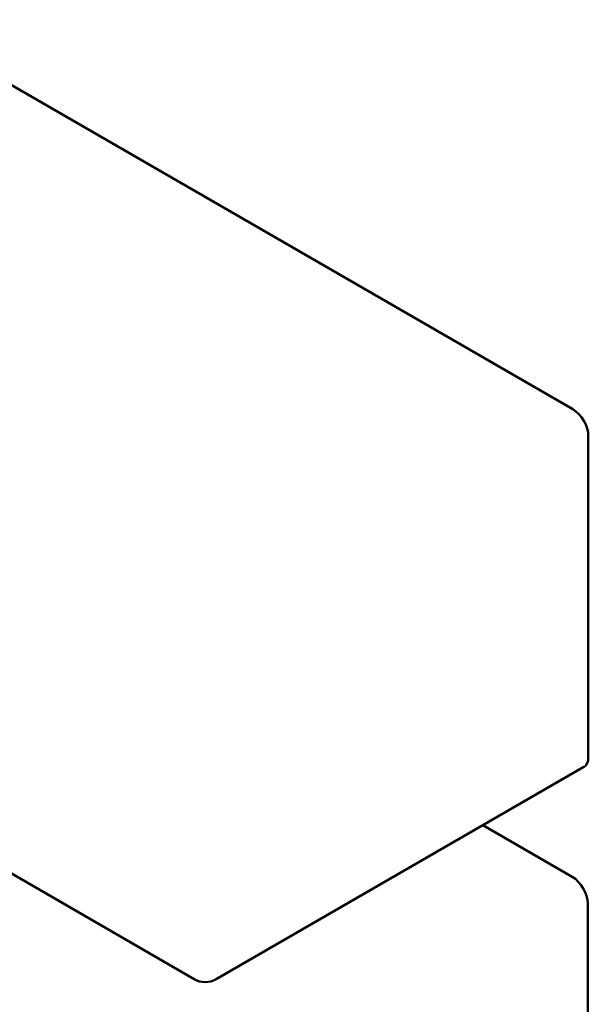
# Model space of a CAD drawing. Units: inches. Extents: x 2 to 86, y 1 to 67.
# Drawn here: x 28.8 to 29.5, y 56.8 to 58 of the extents above; entities that cross this region are included whole.
import ezdxf

# ---------------------------------------------------------------- set-up
doc = ezdxf.new("R2010")
doc.units = ezdxf.units.IN
doc.header["$LTSCALE"] = 4
doc.header["$MEASUREMENT"] = 0
doc.layers.add('Visible (ANSI)', color=7, linetype='Continuous', lineweight=50)

msp = doc.modelspace()

# ---------------------------------------------------------------- linework, layer by layer
at = {"layer": 'Visible (ANSI)'}
for p, q in [((29.4821, 57.5134), (28.71, 57.9593)), ((29.4998, 57.1154), (29.4998, 57.4828)), ((29.0489, 56.8611), (28.2767, 57.3069)), ((29.0739, 56.8611), (29.4946, 57.104)), ((29.4814, 56.9782), (29.3791, 57.0373)), ((29.4991, 56.5802), (29.4991, 56.9476))]:
    msp.add_line(p, q, dxfattribs=at)
msp.add_arc((29.0614, 56.8827), 0.025, 240, 300, dxfattribs=at)
for centre, major_axis, start_param, end_param in [((29.4821, 57.493), (-0.0125, 0.0217), 3.926991, 5.497787), ((29.4821, 57.1256), (0.0125, -0.0217), 0, 0.785398), ((29.4814, 56.9578), (-0.0125, 0.0217), 3.926991, 5.497787)]:
    msp.add_ellipse(centre, major_axis=major_axis, ratio=0.57735, start_param=start_param, end_param=end_param, dxfattribs=at)

doc.saveas('drawing.dxf')
